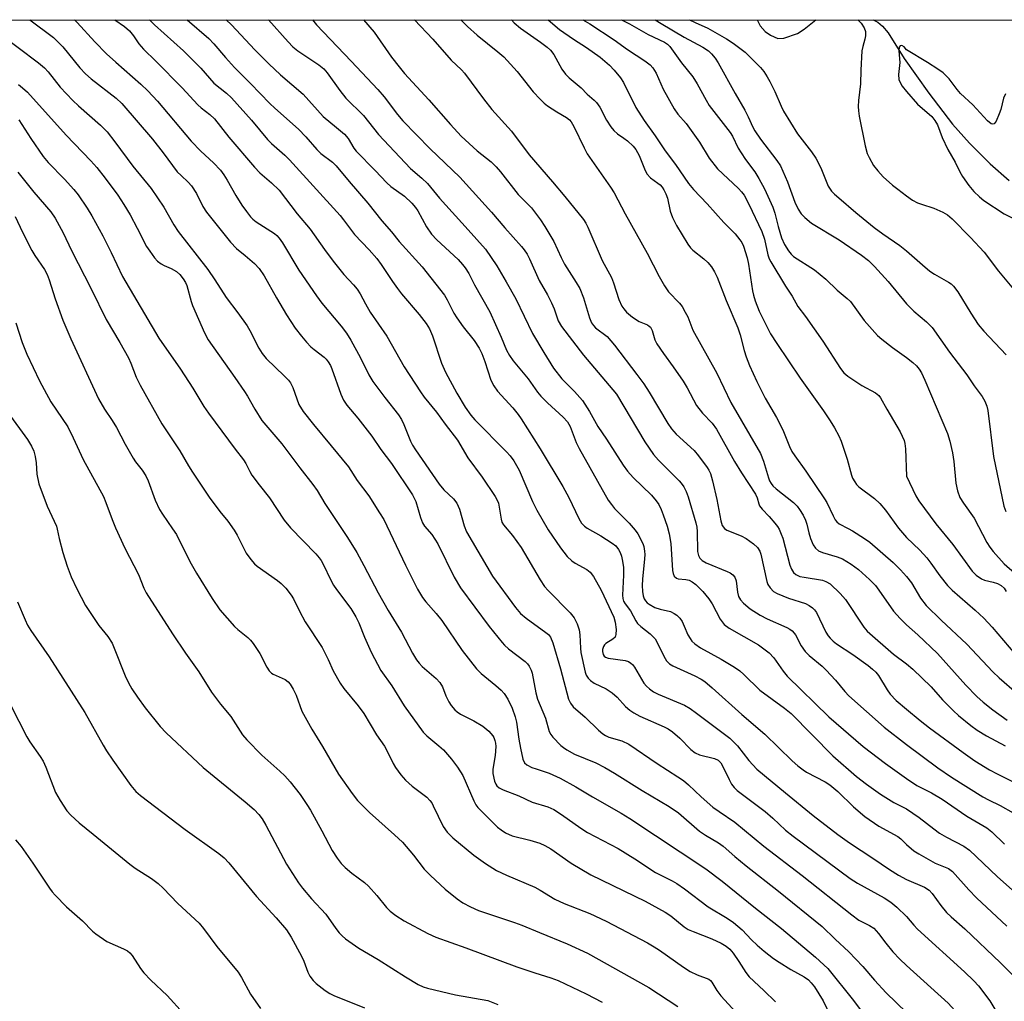
# Model space of a CAD drawing. Units: inches. Extents: x 1255769 to 1261769, y 565451 to 569451.
# Drawn here: x 1256770 to 1257025, y 569197 to 569451 of the extents above; entities that cross this region are included whole.
import ezdxf

# ---------------------------------------------------------------- set-up
doc = ezdxf.new("R2010")
doc.units = ezdxf.units.IN
doc.header["$MEASUREMENT"] = 0
for name, color, linetype in [('HYDRO-Single Line Stream', 4, 'Continuous'), ('NTRL-Trees', 3, 'Continuous'), ('Undefined', 1, 'Continuous')]:
    doc.layers.add(name, color=color, linetype=linetype)

msp = doc.modelspace()

# ---------------------------------------------------------------- linework, layer by layer
at = {"layer": 'HYDRO-Single Line Stream'}
for points in [[(1256961.24, 569451.06, 0), (1256962.1, 569449.5, 0), (1256963.31, 569448.02, 0), (1256964.76, 569447.07, 0), (1256966.63, 569446.25, 0), (1256968.17, 569446.32, 0), (1256971.71, 569447.51, 0), (1256973.44, 569448.63, 0), (1256976.45, 569451.06, 0)], [(1256991.34, 569451.06, 0), (1256992.58, 569450.48, 0), (1256993.77, 569449.45, 0), (1256995.2, 569447.7, 0), (1256999.4, 569441.05, 0), (1257005.74, 569432.04, 0), (1257011.87, 569424.03, 0), (1257016.26, 569419.1, 0), (1257021.67, 569413.72, 0), (1257026.6, 569409.44, 0)]]:
    msp.add_polyline3d(points, dxfattribs=at)
at = {"layer": 'NTRL-Trees'}
msp.add_polyline3d([(1256722.1, 569451.09, 0), (1257716.86, 569450.98, 0)], dxfattribs=at)
at = {"layer": 'Undefined'}
for points, elevation in [([(1256772.87, 569451.08), (1256778.97, 569446.44), (1256781.38, 569444.05), (1256785.78, 569438.66), (1256787.28, 569437.03), (1256788.71, 569435.8), (1256795.2, 569430.74), (1256796.72, 569429.38), (1256804.59, 569420.18), (1256807.41, 569416.6), (1256811.06, 569411.73), (1256812.02, 569410.71), (1256813.89, 569409.03), (1256814.76, 569408.05), (1256816.01, 569406.09), (1256817.68, 569402.72), (1256818.6, 569401.2), (1256824.84, 569393.43), (1256826.37, 569391.83), (1256828.65, 569390.04), (1256831.09, 569387.94), (1256832.25, 569386.68), (1256833.53, 569384.78), (1256836.73, 569379.09), (1256839.36, 569374.67), (1256841.62, 569371.19), (1256843.21, 569369.11), (1256844.5, 569367.56), (1256845.67, 569366.34), (1256846.47, 569365.64), (1256849.07, 569363.71), (1256849.66, 569363.14), (1256850.17, 569362.46), (1256850.76, 569361.49), (1256851.12, 569360.7), (1256853.45, 569354.09), (1256854.13, 569352.56), (1256854.99, 569351.29), (1256857.85, 569347.87), (1256861.42, 569343.23), (1256863.81, 569339.8), (1256866.55, 569336.13), (1256871.98, 569328.01), (1256872.84, 569326.29), (1256874.05, 569322.15), (1256874.55, 569320.82), (1256875.12, 569319.96), (1256876.99, 569317.74), (1256878.56, 569315.32), (1256882.77, 569306.75), (1256884.38, 569303.93), (1256891.89, 569293.92), (1256895.21, 569289.75), (1256895.82, 569289.12), (1256896.9, 569288.19), (1256901.2, 569284.89), (1256901.77, 569284.3), (1256902.22, 569283.62), (1256902.7, 569282.65), (1256902.97, 569281.85), (1256903.94, 569276.75), (1256904.37, 569275.12), (1256906.4, 569270.17), (1256907.41, 569266.72), (1256907.81, 569265.97), (1256908.35, 569265.27), (1256910.4, 569263.11), (1256911.07, 569262.56), (1256912.01, 569261.96), (1256913.98, 569260.91), (1256919.47, 569258.59), (1256921.8, 569257.42), (1256924.32, 569255.97), (1256931.5, 569251.5), (1256938.52, 569247.35), (1256940.89, 569245.67), (1256946.34, 569240.97), (1256947.93, 569239.88), (1256951.23, 569237.87), (1256952.45, 569237.04), (1256955.47, 569234.35), (1256958.42, 569231.93), (1256966.83, 569225.39), (1256978.12, 569216.24), (1256981.52, 569212.96), (1256985.04, 569209.69), (1256988.67, 569205.85), (1256991.67, 569202.32), (1256994.66, 569199.09), (1257000, 569193.99)], 470), ([(1256784.41, 569451.08), (1256785.15, 569450.36), (1256789.68, 569445.32), (1256792.73, 569442.25), (1256795.12, 569440.05), (1256801.64, 569434.35), (1256803.42, 569432.67), (1256805.91, 569430), (1256814.62, 569419.65), (1256817.13, 569417), (1256820.39, 569413.99), (1256822.22, 569412.08), (1256823.07, 569410.94), (1256823.97, 569409.56), (1256826.26, 569405.54), (1256827.78, 569403.05), (1256828.94, 569401.4), (1256830.02, 569400.06), (1256830.6, 569399.47), (1256831.47, 569398.77), (1256836.21, 569395.76), (1256836.88, 569395.19), (1256837.47, 569394.55), (1256838.29, 569393.33), (1256842.52, 569386.22), (1256847.14, 569379.55), (1256848.53, 569377.69), (1256853.51, 569371.74), (1256854.86, 569369.94), (1256856.02, 569368.08), (1256858.55, 569363.48), (1256860.68, 569359.14), (1256861.69, 569357.36), (1256864.79, 569353.2), (1256868.32, 569348.72), (1256869.11, 569347.58), (1256869.76, 569346.28), (1256871.5, 569341.91), (1256872.01, 569340.92), (1256872.79, 569339.68), (1256878.88, 569330.76), (1256880.1, 569329.32), (1256882.63, 569327.01), (1256883.47, 569325.9), (1256883.84, 569325.12), (1256884.13, 569324.28), (1256885.34, 569319.99), (1256885.98, 569318.46), (1256892.71, 569306.95), (1256898.69, 569298.87), (1256899.97, 569297.33), (1256901.42, 569296.06), (1256906.56, 569292.42), (1256907.22, 569291.84), (1256907.71, 569291.2), (1256908.31, 569289.73), (1256910.36, 569282.96), (1256912.41, 569275.13), (1256912.89, 569274.08), (1256913.59, 569273.14), (1256916.74, 569270.42), (1256920.17, 569267.08), (1256921.3, 569266.11), (1256921.95, 569265.72), (1256922.88, 569265.3), (1256926.21, 569264.31), (1256927.99, 569263.48), (1256935.41, 569258.43), (1256940.77, 569255.02), (1256942.18, 569254.02), (1256943.49, 569252.93), (1256946.79, 569249.83), (1256949.83, 569247.17), (1256951.44, 569245.98), (1256955.46, 569243.29), (1256962.97, 569237.02), (1256972.92, 569229.42), (1256985.77, 569219.23), (1256987.65, 569217.91), (1256990.37, 569216.52), (1256991.47, 569215.79), (1256992.75, 569214.43), (1256994.65, 569211.88), (1256996.47, 569209.64), (1256998.28, 569207.75), (1257000, 569206.14)], 468), ([(1256794.83, 569451.08), (1256797.34, 569449.32), (1256798.68, 569448.24), (1256799.74, 569446.93), (1256801.12, 569444.82), (1256802.27, 569443.44), (1256805.5, 569440.36), (1256812.3, 569433.47), (1256816.38, 569429.03), (1256817.22, 569428.26), (1256819.45, 569426.5), (1256820.66, 569425.38), (1256824.41, 569420.65), (1256831.02, 569412.87), (1256832.41, 569411.43), (1256835.49, 569408.85), (1256837.41, 569406.97), (1256842.13, 569400.83), (1256845.47, 569396.8), (1256849.18, 569391.55), (1256851.46, 569388.56), (1256854.21, 569385.13), (1256856.74, 569382.42), (1256857.66, 569381.3), (1256858.44, 569380.1), (1256859.79, 569377.48), (1256861.05, 569375.31), (1256865.37, 569369.13), (1256869.84, 569361.2), (1256874.03, 569354.72), (1256875.04, 569353.29), (1256878.18, 569349.43), (1256880.42, 569346.34), (1256883.62, 569342.17), (1256886.35, 569337.58), (1256890, 569332.61), (1256893.43, 569327.63), (1256893.96, 569326.66), (1256894.26, 569325.88), (1256894.93, 569321.76), (1256895.17, 569320.95), (1256895.55, 569320.25), (1256897.88, 569317.54), (1256900.15, 569314.42), (1256905.09, 569306.03), (1256906.21, 569304.32), (1256907.14, 569303.24), (1256912.8, 569297.49), (1256913.87, 569296.15), (1256914.62, 569294.63), (1256915.19, 569293.04), (1256915.35, 569291.77), (1256915.47, 569288.31), (1256915.62, 569287.17), (1256916.72, 569282.09), (1256917, 569281.29), (1256917.46, 569280.53), (1256918.07, 569279.94), (1256919.01, 569279.28), (1256922.14, 569277.76), (1256923.74, 569276.78), (1256924.99, 569275.67), (1256927.21, 569273.24), (1256928.33, 569272.25), (1256929.29, 569271.55), (1256930.88, 569270.74), (1256937.15, 569267.94), (1256938.18, 569267.41), (1256939.36, 569266.67), (1256941.26, 569265.01), (1256944.06, 569262.12), (1256945.18, 569261.21), (1256946.38, 569260.66), (1256950.2, 569259.79), (1256951.14, 569259.3), (1256951.86, 569258.59), (1256952.32, 569257.88), (1256954, 569254.33), (1256954.67, 569253.11), (1256955.32, 569252.24), (1256956.11, 569251.5), (1256963.34, 569246.03), (1256965.36, 569244.3), (1256968.61, 569241.19), (1256970.59, 569239.6), (1256985.36, 569228.67), (1256987.26, 569227.48), (1256994.14, 569223.68), (1256995.87, 569222.58), (1256997.45, 569221.27), (1257000, 569218.85)], 466), ([(1256803.83, 569451.08), (1256805.15, 569449.75), (1256812.65, 569443.03), (1256817.13, 569438.52), (1256820.56, 569434.65), (1256823.81, 569432.02), (1256825.13, 569430.83), (1256830.26, 569425.09), (1256834.45, 569420.03), (1256835.43, 569419.05), (1256838.89, 569415.99), (1256840.12, 569414.79), (1256853.23, 569400.42), (1256854.15, 569399.29), (1256856.96, 569395.43), (1256860.76, 569391.47), (1256862.73, 569389.24), (1256863.86, 569387.71), (1256866.78, 569383.3), (1256868.11, 569381.46), (1256869.16, 569380.12), (1256873.74, 569374.72), (1256875.49, 569372.41), (1256876.36, 569370.99), (1256877.18, 569369.22), (1256879.52, 569362.12), (1256880.5, 569359.77), (1256883.47, 569354.36), (1256885.67, 569350.75), (1256887.14, 569348.66), (1256888.14, 569347.42), (1256896.37, 569339.2), (1256897.3, 569338.15), (1256898.27, 569336.85), (1256899.59, 569334.44), (1256903.1, 569326.34), (1256904.19, 569324.07), (1256907.1, 569318.98), (1256910.34, 569314.27), (1256912.09, 569312.08), (1256913.23, 569310.93), (1256914.1, 569310.34), (1256917.12, 569308.72), (1256917.99, 569308.01), (1256918.85, 569306.86), (1256920.9, 569303.31), (1256924.18, 569296.36), (1256924.53, 569295.09), (1256924.73, 569293.12), (1256924.68, 569291.82), (1256924.46, 569291.15), (1256923.92, 569290.64), (1256922.09, 569289.49), (1256921.73, 569289.15), (1256921.44, 569288.73), (1256921.21, 569287.95), (1256921.19, 569287.42), (1256921.39, 569286.68), (1256921.66, 569286.28), (1256922.03, 569286), (1256922.7, 569285.73), (1256927.12, 569285.09), (1256927.91, 569284.84), (1256928.58, 569284.45), (1256928.96, 569284.09), (1256929.46, 569283.42), (1256931.93, 569279.3), (1256932.59, 569278.49), (1256933.36, 569277.77), (1256934.45, 569277.05), (1256935.66, 569276.43), (1256942.46, 569273.54), (1256943.88, 569272.69), (1256945.58, 569271.47), (1256954.17, 569265), (1256956.22, 569263.01), (1256959.15, 569259.23), (1256961.21, 569257.02), (1256968.58, 569250.82), (1256975.82, 569244.98), (1256982.17, 569240.08), (1256985.17, 569237.91), (1256991.24, 569233.93), (1256995.54, 569231), (1256997.89, 569229.55), (1257000, 569228.44)], 464), ([(1256813.59, 569451.08), (1256819.23, 569446.19), (1256820.56, 569444.81), (1256823.56, 569441.28), (1256825.89, 569438.69), (1256830.03, 569434.55), (1256834.99, 569429.39), (1256836.31, 569428.15), (1256842.44, 569422.78), (1256844.39, 569420.77), (1256847.21, 569417.49), (1256848.22, 569416.45), (1256851.22, 569414.15), (1256852.2, 569413.27), (1256855.55, 569409.22), (1256860.45, 569403.54), (1256864.06, 569398.98), (1256866.53, 569396.18), (1256868.49, 569393.66), (1256874.46, 569387.08), (1256880.24, 569379.75), (1256880.98, 569378.52), (1256882.73, 569375.11), (1256883.48, 569373.87), (1256885.12, 569371.53), (1256887.96, 569368.01), (1256889.26, 569366.05), (1256889.91, 569364.65), (1256890.74, 569362.57), (1256892.32, 569357.72), (1256893.04, 569356.24), (1256894.01, 569354.91), (1256897.97, 569350.59), (1256899.35, 569348.84), (1256900.13, 569347.68), (1256905.04, 569339.98), (1256910.91, 569330.23), (1256912.49, 569327.31), (1256915.06, 569321.92), (1256915.79, 569320.72), (1256916.57, 569319.88), (1256917.26, 569319.37), (1256920.8, 569317.43), (1256923.73, 569315.5), (1256924.64, 569314.79), (1256925.38, 569313.9), (1256925.8, 569313.14), (1256926.16, 569312.14), (1256926.43, 569310.85), (1256926.64, 569309.24), (1256926.68, 569307.26), (1256926.42, 569302.07), (1256926.47, 569301.22), (1256926.67, 569300.47), (1256927.07, 569299.81), (1256928.49, 569298.01), (1256929.86, 569295.39), (1256930.32, 569294.69), (1256931.12, 569293.92), (1256933.59, 569292.01), (1256934.85, 569290.73), (1256935.5, 569289.61), (1256937.06, 569286.24), (1256937.83, 569285.08), (1256938.6, 569284.3), (1256939.41, 569283.77), (1256945.16, 569281.17), (1256946.81, 569280.26), (1256947.7, 569279.66), (1256949.61, 569278.06), (1256957.28, 569271.12), (1256963.24, 569266.06), (1256970.35, 569259.18), (1256971.85, 569257.85), (1256973.17, 569256.83), (1256974.09, 569256.23), (1256978.88, 569253.68), (1256980.09, 569252.94), (1256982.19, 569251.19), (1256986.2, 569247.19), (1256989.17, 569244.75), (1256992.81, 569242.24), (1256997.71, 569239.57), (1256998.48, 569238.97), (1257000, 569237.48)], 462), ([(1256823.72, 569451.08), (1256825.08, 569449.73), (1256831.16, 569443.27), (1256834.73, 569439.66), (1256837.81, 569436.77), (1256843.62, 569431.78), (1256848.82, 569426), (1256852.34, 569423.2), (1256854.38, 569421.44), (1256855.3, 569420.32), (1256856.76, 569417.84), (1256857.36, 569417.05), (1256862.33, 569412.07), (1256865.3, 569408.84), (1256866.38, 569407.92), (1256869.89, 569405.41), (1256871.78, 569403.58), (1256872.75, 569402.48), (1256873.36, 569401.62), (1256875.59, 569397.43), (1256876.92, 569395.58), (1256878.32, 569394.09), (1256883.78, 569388.96), (1256884.96, 569387.72), (1256885.66, 569386.84), (1256886.54, 569385.4), (1256888.03, 569382.44), (1256892, 569375.4), (1256895, 569368.9), (1256896.38, 569365.51), (1256897.11, 569364.11), (1256898.1, 569362.76), (1256901.94, 569358.05), (1256904.4, 569354.6), (1256905.24, 569353.56), (1256906.98, 569351.82), (1256911.06, 569348.16), (1256912.15, 569346.95), (1256912.85, 569345.69), (1256914.42, 569341.59), (1256915.14, 569340), (1256922.72, 569326.68), (1256923.5, 569325.54), (1256924.36, 569324.47), (1256928.14, 569320.66), (1256929.7, 569318.89), (1256930.36, 569317.95), (1256931.63, 569315.43), (1256931.9, 569314.62), (1256932.09, 569313.46), (1256932.15, 569312.58), (1256932.11, 569311.42), (1256931.56, 569306.16), (1256931.47, 569304.52), (1256931.57, 569303.03), (1256931.75, 569301.86), (1256931.99, 569301.11), (1256932.32, 569300.56), (1256932.81, 569300.07), (1256933.28, 569299.73), (1256934.81, 569298.88), (1256936.19, 569298.39), (1256938.85, 569297.79), (1256939.81, 569297.34), (1256940.46, 569296.9), (1256941.21, 569296.11), (1256941.81, 569295.21), (1256942.4, 569294.06), (1256943.36, 569291.8), (1256943.9, 569290.8), (1256944.39, 569290.14), (1256945.12, 569289.42), (1256946.59, 569288.4), (1256951.93, 569285.51), (1256955.39, 569283.44), (1256956.81, 569282.49), (1256957.86, 569281.54), (1256961.97, 569277.44), (1256968.38, 569272.82), (1256970.07, 569271.44), (1256980.92, 569260.43), (1256987.04, 569255.12), (1256989.59, 569253.09), (1256993.23, 569250.53), (1256996.7, 569248.36), (1257000, 569246.69)], 460), ([(1256834.69, 569451.08), (1256839.75, 569445.37), (1256840.96, 569444.1), (1256842.3, 569443.06), (1256847.72, 569439.44), (1256848.98, 569438.39), (1256849.85, 569437.36), (1256853.13, 569432.75), (1256854.68, 569430.74), (1256859.27, 569426.32), (1256863.17, 569421.32), (1256870.07, 569414.03), (1256871.51, 569412.59), (1256874.38, 569410.08), (1256875.83, 569408.65), (1256878.99, 569404.86), (1256886.45, 569396.66), (1256890.88, 569391.66), (1256893.82, 569387.38), (1256896.29, 569383.23), (1256898.73, 569378.76), (1256903.11, 569369.81), (1256905.97, 569364.86), (1256908.53, 569360.87), (1256910.71, 569358.07), (1256913.97, 569354.82), (1256915.99, 569352.48), (1256917.81, 569349.58), (1256920.02, 569345.74), (1256922.26, 569342.44), (1256926.58, 569335.76), (1256927.68, 569334.2), (1256929.19, 569332.52), (1256933.87, 569327.99), (1256935.14, 569326.49), (1256935.77, 569325.53), (1256936.44, 569324.2), (1256936.96, 569322.86), (1256937.98, 569319.9), (1256938.48, 569317.97), (1256938.88, 569315.39), (1256939.33, 569308.43), (1256939.49, 569307.62), (1256939.82, 569306.94), (1256940.38, 569306.47), (1256940.85, 569306.28), (1256942.84, 569306.11), (1256943.68, 569305.91), (1256944.42, 569305.51), (1256945.35, 569304.78), (1256947.19, 569302.97), (1256948.79, 569301.12), (1256949.62, 569299.77), (1256951.7, 569295.86), (1256952.17, 569295.12), (1256952.72, 569294.49), (1256954.04, 569293.53), (1256961.59, 569289.2), (1256964.37, 569287.08), (1256965.58, 569285.85), (1256968.04, 569282.33), (1256969.05, 569281.09), (1256979.88, 569270.51), (1256988.77, 569262.86), (1256994.56, 569258.49), (1257000, 569254.57)], 458), ([(1256846.07, 569451.08), (1256847.13, 569449.72), (1256856.13, 569440.35), (1256863, 569432.98), (1256864.61, 569431.09), (1256868.1, 569426.54), (1256869.47, 569424.92), (1256876.55, 569417.67), (1256884.22, 569410.33), (1256892.49, 569401.21), (1256895.91, 569397.18), (1256900.23, 569392.38), (1256900.94, 569391.48), (1256901.69, 569390.34), (1256902.33, 569389.12), (1256904.81, 569383.57), (1256906.95, 569379.85), (1256907.99, 569377.79), (1256908.69, 569376.2), (1256909.76, 569373.11), (1256910.61, 569371.6), (1256916.25, 569364.24), (1256924.8, 569354.14), (1256932.18, 569341.77), (1256934.42, 569338.48), (1256935.75, 569336.97), (1256941.06, 569331.7), (1256941.62, 569331.05), (1256942.25, 569330.11), (1256942.91, 569328.86), (1256943.42, 569327.54), (1256945.42, 569320.78), (1256945.63, 569319.65), (1256945.73, 569318.54), (1256945.79, 569313.37), (1256946.05, 569312.31), (1256946.45, 569311.63), (1256947.06, 569311.07), (1256948.08, 569310.46), (1256953.48, 569308.19), (1256954.28, 569307.81), (1256955, 569307.35), (1256955.5, 569306.74), (1256955.87, 569305.73), (1256956.21, 569302.79), (1256956.46, 569301.72), (1256956.95, 569300.85), (1256957.71, 569300.02), (1256959.43, 569298.51), (1256962.07, 569296.86), (1256963.85, 569295.94), (1256968.95, 569293.69), (1256969.71, 569293.27), (1256970.33, 569292.8), (1256970.86, 569292.24), (1256971.19, 569291.77), (1256972.69, 569288.91), (1256973.7, 569287.47), (1256974.77, 569286.44), (1256978.09, 569283.62), (1256979.15, 569282.62), (1256981.56, 569280), (1256984, 569277.08), (1256985.01, 569275.99), (1256994.15, 569267.86), (1257000, 569263.4)], 456), ([(1256859.26, 569451.07), (1256862.03, 569447.83), (1256866.52, 569441.4), (1256868.5, 569438.87), (1256869.94, 569437.17), (1256876.19, 569430.3), (1256881.86, 569423.91), (1256884.63, 569420.95), (1256888.7, 569417.11), (1256892.36, 569414.24), (1256893.64, 569413.02), (1256894.79, 569411.68), (1256899.38, 569405.83), (1256902.8, 569402.34), (1256905.14, 569399.27), (1256906.29, 569397.57), (1256908.61, 569393.62), (1256910.5, 569389.51), (1256911.38, 569387.8), (1256914.43, 569382.99), (1256915.3, 569381.5), (1256916.29, 569379.06), (1256917.8, 569373.88), (1256918.37, 569372.55), (1256918.84, 569371.9), (1256919.42, 569371.31), (1256922.41, 569369.04), (1256924.36, 569366.77), (1256930.13, 569359.24), (1256931.93, 569356.75), (1256933.3, 569354.63), (1256938.16, 569346.55), (1256939.11, 569345.15), (1256940.33, 569343.78), (1256944.96, 569339.5), (1256946.06, 569338.16), (1256948.3, 569335.13), (1256948.73, 569334.43), (1256949.15, 569333.52), (1256949.74, 569331.62), (1256950.79, 569326.86), (1256951.83, 569321.33), (1256952.25, 569320.08), (1256952.81, 569319.32), (1256953.46, 569318.88), (1256957.13, 569317.38), (1256958.44, 569316.72), (1256960.35, 569315.37), (1256961.37, 569314.39), (1256961.94, 569313.45), (1256962.21, 569312.65), (1256963.78, 569305.62), (1256964.07, 569304.83), (1256964.64, 569303.95), (1256965.55, 569303.02), (1256966.5, 569302.47), (1256969.36, 569301.31), (1256973.82, 569299.86), (1256974.76, 569299.39), (1256975.6, 569298.77), (1256976.14, 569298.21), (1256976.62, 569297.52), (1256979.09, 569292.5), (1256979.66, 569291.56), (1256980.15, 569290.92), (1256980.94, 569290.16), (1256981.83, 569289.46), (1256986.03, 569286.67), (1256990.05, 569283.81), (1256991.18, 569282.91), (1256991.99, 569282.1), (1256992.71, 569281.22), (1256994.95, 569277.49), (1256995.76, 569276.4), (1256997.28, 569274.8), (1257000, 569272.5)], 454), ([(1256872.54, 569451.07), (1256877.23, 569446.07), (1256882, 569440.57), (1256884.7, 569438.08), (1256885.49, 569437.24), (1256890.34, 569430.6), (1256892.51, 569427.83), (1256897.6, 569422.18), (1256902.2, 569416.08), (1256908.29, 569409.1), (1256911.48, 569405.32), (1256916.31, 569399.3), (1256916.87, 569398.38), (1256917.37, 569397.33), (1256921.13, 569388.71), (1256923.58, 569384.32), (1256924.1, 569382.93), (1256925.47, 569378.66), (1256926.24, 569376.89), (1256926.71, 569376.2), (1256927.45, 569375.35), (1256928.97, 569374.01), (1256930.73, 569372.89), (1256932.88, 569372.02), (1256933.34, 569371.73), (1256933.63, 569371.44), (1256934.06, 569370.58), (1256934.79, 569368.14), (1256935.32, 569367.1), (1256936.99, 569364.66), (1256939.53, 569361.21), (1256942.11, 569357.44), (1256943.14, 569355.76), (1256945.6, 569351.2), (1256947.14, 569349.17), (1256949.61, 569346.6), (1256950.77, 569345), (1256955.4, 569336.64), (1256957.25, 569333.69), (1256960.89, 569328.19), (1256961.3, 569327.23), (1256961.68, 569325.71), (1256961.9, 569325.22), (1256962.57, 569324.33), (1256964.36, 569322.43), (1256965.83, 569320.73), (1256966.51, 569319.85), (1256966.95, 569319.14), (1256967.54, 569317.88), (1256967.92, 569316.79), (1256969.75, 569309.84), (1256970.16, 569308.82), (1256970.7, 569307.93), (1256971.29, 569307.39), (1256972.3, 569306.92), (1256973.47, 569306.67), (1256978.21, 569305.94), (1256979.09, 569305.63), (1256980.16, 569304.95), (1256982.76, 569302.49), (1256984.17, 569300.95), (1256988.92, 569293.79), (1256989.81, 569292.69), (1256996.61, 569286.8), (1257000, 569284.27)], 452), ([(1256884.55, 569451.07), (1256885.02, 569450.55), (1256886.27, 569449.3), (1256888.73, 569447.11), (1256894.12, 569442.8), (1256895.63, 569441.46), (1256899.14, 569437.67), (1256903.26, 569432.38), (1256905.05, 569430.47), (1256906.11, 569429.49), (1256907, 569428.8), (1256909.38, 569427.26), (1256911.88, 569425.8), (1256912.66, 569425.18), (1256913.12, 569424.61), (1256913.8, 569423.47), (1256916.42, 569417.92), (1256917.24, 569416.37), (1256923.27, 569407.71), (1256924.2, 569406.23), (1256927.1, 569400.77), (1256932.77, 569390.61), (1256935.86, 569384.62), (1256937.23, 569382.19), (1256938.34, 569380.59), (1256941.17, 569377.7), (1256941.81, 569376.8), (1256942.67, 569375.36), (1256943.28, 569374.1), (1256944.64, 569370.66), (1256950.84, 569359.52), (1256954.45, 569351.95), (1256962.14, 569338.78), (1256962.94, 569336.79), (1256964.2, 569332.4), (1256964.51, 569331.63), (1256964.9, 569330.94), (1256965.34, 569330.39), (1256966.19, 569329.59), (1256970.67, 569326.07), (1256971.63, 569325.09), (1256972.28, 569324.24), (1256973.2, 569322.76), (1256973.83, 569321.5), (1256974.16, 569320.48), (1256974.67, 569318.15), (1256975.12, 569316.73), (1256975.76, 569315.09), (1256976.38, 569314.18), (1256977.21, 569313.56), (1256978.19, 569313.09), (1256982.02, 569311.98), (1256983.35, 569311.47), (1256985.61, 569310.07), (1256987.53, 569308.69), (1256990.34, 569306.13), (1256991.9, 569304.53), (1256992.82, 569303.36), (1256996.64, 569297.94), (1256998.3, 569295.97), (1257000, 569294.33)], 450), ([(1256897.63, 569451.07), (1256898.31, 569450.28), (1256899.95, 569448.86), (1256905.17, 569445.27), (1256906.84, 569444.01), (1256907.77, 569443.19), (1256908.63, 569442.1), (1256910.68, 569438.31), (1256911.61, 569437), (1256912.55, 569436.06), (1256915.67, 569433.47), (1256917.27, 569431.83), (1256919.08, 569430.28), (1256919.66, 569429.64), (1256920.49, 569428.43), (1256922.25, 569425.09), (1256923.4, 569423.36), (1256924.11, 569422.43), (1256925.11, 569421.53), (1256926.78, 569420.42), (1256927.68, 569419.72), (1256929.13, 569418.34), (1256929.87, 569417.47), (1256930.74, 569415.93), (1256932.07, 569412.43), (1256932.73, 569411.19), (1256933.61, 569410.15), (1256935.57, 569408.79), (1256936.16, 569408.28), (1256936.69, 569407.7), (1256937.13, 569407), (1256937.62, 569405.96), (1256938.01, 569404.88), (1256938.77, 569401.48), (1256939.34, 569399.87), (1256940.37, 569397.8), (1256943.31, 569392.92), (1256943.98, 569392.01), (1256944.57, 569391.38), (1256947.5, 569389.13), (1256948.54, 569388.19), (1256949.46, 569387.07), (1256950.26, 569385.82), (1256950.94, 569384.37), (1256953.29, 569378.35), (1256956.3, 569371.29), (1256956.91, 569369.47), (1256957.92, 569365.4), (1256958.41, 569363.81), (1256959.33, 569361.49), (1256961.22, 569357.39), (1256963.39, 569353.05), (1256966.31, 569348.03), (1256967.54, 569345.72), (1256968.14, 569344.4), (1256969.65, 569340.59), (1256970.26, 569339.3), (1256971.03, 569338.12), (1256973.91, 569334.13), (1256978.73, 569327.03), (1256979.3, 569326.02), (1256980.93, 569322.59), (1256981.48, 569321.57), (1256981.92, 569321), (1256982.49, 569320.51), (1256984.83, 569319.35), (1256986, 569318.68), (1256989.09, 569316.75), (1256990.45, 569315.78), (1256996.53, 569310.47), (1256998.42, 569308.61), (1257000, 569306.87)], 448), ([(1256907.15, 569451.07), (1256910.11, 569448.59), (1256913.71, 569446.08), (1256917.03, 569443.9), (1256920.58, 569441.38), (1256923, 569439.31), (1256924.23, 569438.06), (1256925.87, 569436.01), (1256926.69, 569434.81), (1256929.86, 569428.36), (1256932.01, 569424.95), (1256934.82, 569421.04), (1256937.46, 569417.11), (1256940.13, 569413.59), (1256943.5, 569408.67), (1256944.76, 569407.1), (1256948.34, 569403.41), (1256952.63, 569398.59), (1256955.56, 569395.67), (1256956.83, 569394.08), (1256957.3, 569393.35), (1256957.72, 569392.47), (1256958.67, 569389.42), (1256959.01, 569387.8), (1256960.1, 569380.83), (1256960.33, 569379.71), (1256960.75, 569378.31), (1256961.76, 569375.59), (1256964.77, 569369.75), (1256966.34, 569367.27), (1256972.46, 569358.21), (1256978.44, 569349.82), (1256980.21, 569347.17), (1256981.28, 569345.4), (1256982.43, 569343.31), (1256983.03, 569341.97), (1256984.59, 569337.23), (1256985.69, 569333.13), (1256986, 569332.35), (1256986.56, 569331.39), (1256987.05, 569330.72), (1256987.63, 569330.13), (1256991.66, 569327.11), (1256993.1, 569325.81), (1256994.53, 569324.07), (1256997.87, 569319.37), (1257000, 569317.01)], 446), ([(1256916.13, 569451.07), (1256917.91, 569449.99), (1256924.19, 569445.87), (1256927.71, 569443.41), (1256932.18, 569440.45), (1256933.54, 569439.43), (1256934.26, 569438.64), (1256935.12, 569437.27), (1256936.94, 569433.06), (1256939.75, 569428), (1256940.72, 569426.65), (1256942.87, 569424.19), (1256945.07, 569421.22), (1256946.32, 569419.34), (1256948.82, 569415.24), (1256950.99, 569412.48), (1256956.47, 569407.36), (1256957.22, 569406.52), (1256957.87, 569405.62), (1256959.11, 569403.35), (1256962.51, 569396.27), (1256963.16, 569394.22), (1256964.03, 569390.15), (1256964.39, 569389.14), (1256964.79, 569388.35), (1256968.65, 569382.09), (1256970.35, 569379.5), (1256971.82, 569376.79), (1256973.81, 569374.25), (1256978.33, 569367.87), (1256982.89, 569360.72), (1256983.73, 569359.66), (1256984.73, 569358.76), (1256988.36, 569356.39), (1256991.93, 569354.48), (1256992.78, 569353.77), (1256993.27, 569353.13), (1256994.9, 569350.19), (1256998.36, 569344.37), (1256999.36, 569342.11), (1256999.57, 569341.32), (1256999.72, 569339.92), (1257000, 569332.86)], 444), ([(1256926.16, 569451.07), (1256928.17, 569450.06), (1256933.02, 569447.25), (1256937.3, 569445.27), (1256938.08, 569444.74), (1256938.67, 569444.13), (1256941.71, 569439.96), (1256944.6, 569436.31), (1256945.73, 569434.47), (1256948.03, 569430.22), (1256948.86, 569428.87), (1256954.32, 569421.91), (1256954.89, 569420.94), (1256956.4, 569417.8), (1256957.1, 569416.57), (1256958.24, 569414.84), (1256960.65, 569411.65), (1256961.71, 569410), (1256963.18, 569407.25), (1256965.3, 569402.5), (1256965.84, 569400.94), (1256966.69, 569397.51), (1256967.58, 569394.57), (1256968.35, 569392.87), (1256969.36, 569391.21), (1256970.08, 569390.36), (1256970.71, 569389.78), (1256976.15, 569386.3), (1256979.04, 569383.9), (1256982, 569381.02), (1256984.63, 569378.85), (1256985.43, 569378.09), (1256989.01, 569373.17), (1256992.49, 569369.28), (1256993.58, 569368.33), (1256996.34, 569366.19), (1257000, 569363.62)], 442), ([(1256934.88, 569451.07), (1256936.39, 569450.09), (1256942.37, 569446.57), (1256947.22, 569444), (1256948.64, 569443.03), (1256949.48, 569442.25), (1256950.4, 569441.13), (1256951.19, 569439.91), (1256955.57, 569432.01), (1256958.08, 569427.69), (1256958.99, 569425.95), (1256960.14, 569423.25), (1256960.69, 569422.27), (1256962.13, 569420.14), (1256966.4, 569414.63), (1256967.29, 569413.25), (1256969.15, 569409.1), (1256971.01, 569403.83), (1256971.89, 569402.04), (1256972.65, 569400.84), (1256973.63, 569399.83), (1256975.39, 569398.37), (1256982.54, 569394.09), (1256988.31, 569390.07), (1256990.09, 569388.7), (1256991.69, 569387.18), (1256995.21, 569383.3), (1257000, 569377.48)], 440), ([(1256943.77, 569451.07), (1256945.18, 569450.33), (1256948.52, 569448.87), (1256953.35, 569446.16), (1256955.08, 569445.05), (1256958.16, 569442.71), (1256962.12, 569438.67), (1256962.98, 569437.63), (1256963.91, 569436.29), (1256964.6, 569435.05), (1256965.86, 569432.47), (1256967.47, 569428.69), (1256968.12, 569427.4), (1256971.7, 569421.54), (1256975.38, 569416.83), (1256976.46, 569415.2), (1256977.79, 569412.74), (1256979.71, 569407.98), (1256980.58, 569406.66), (1256981.33, 569405.88), (1256982.42, 569404.92), (1256986.87, 569401.16), (1256991.61, 569397.3), (1256993.87, 569395.61), (1256998.24, 569392.63), (1257000, 569391.26)], 438), ([(1256987.39, 569451.06), (1256988.22, 569450.16), (1256989.03, 569448.99), (1256989.34, 569448.02), (1256989.36, 569446.87), (1256989.2, 569446.05), (1256988.63, 569444.19), (1256988.43, 569443.05), (1256988.12, 569438.05), (1256988.06, 569434.52), (1256987.5, 569430.12), (1256987.44, 569428.64), (1256987.52, 569427.49), (1256987.74, 569426.11), (1256989.22, 569418.43), (1256989.8, 569416.47), (1256990.26, 569415.39), (1256991.46, 569413.33), (1256992.54, 569411.91), (1256993.95, 569410.39), (1256996.33, 569408.27), (1256997.68, 569407.16), (1257000, 569405.44)], 436), ([(1256764.44, 569447.87), (1256775.07, 569439.95), (1256776.67, 569438.63), (1256777.63, 569437.56), (1256780.74, 569433.61), (1256783.98, 569430.17), (1256785.46, 569428.74), (1256791.16, 569423.77), (1256792.85, 569422.03), (1256794.85, 569419.5), (1256799.51, 569413.16), (1256804.28, 569407.41), (1256807.53, 569402.5), (1256810.16, 569397.98), (1256811.29, 569396.26), (1256818.94, 569386.38), (1256820.78, 569383.76), (1256823.68, 569379.15), (1256826.73, 569375.16), (1256829.12, 569371.84), (1256829.87, 569370.57), (1256832.15, 569366.05), (1256833.01, 569364.6), (1256834.09, 569363.31), (1256838.86, 569358.76), (1256839.83, 569357.74), (1256840.34, 569357.07), (1256840.99, 569355.8), (1256842.52, 569351.45), (1256843.62, 569349.59), (1256846.3, 569346.21), (1256850.91, 569340.74), (1256855.37, 569335.27), (1256857.69, 569331.78), (1256860.66, 569327.77), (1256863.48, 569323.37), (1256864.52, 569321.63), (1256870.14, 569309.83), (1256873.28, 569303.64), (1256874.6, 569301.46), (1256875.46, 569300.33), (1256878.15, 569297.27), (1256879.59, 569295.49), (1256884.87, 569287.7), (1256888.57, 569282.99), (1256889.8, 569281.74), (1256893.59, 569278.66), (1256894.99, 569277.42), (1256895.72, 569276.58), (1256896.67, 569275.14), (1256897.8, 569272.76), (1256898.62, 569270.57), (1256898.91, 569269.18), (1256899.53, 569264.72), (1256899.94, 569262.41), (1256900.58, 569259.59), (1256901.03, 569258.62), (1256901.65, 569258.1), (1256902.94, 569257.45), (1256904.02, 569257.04), (1256907.38, 569255.98), (1256910.22, 569254.69), (1256914.32, 569252.41), (1256918.61, 569249.81), (1256926.01, 569245.58), (1256928.26, 569244.2), (1256947.98, 569231.17), (1256952.17, 569228.02), (1256960.83, 569220.95), (1256967.57, 569215.74), (1256976.42, 569208.27), (1256978.58, 569206.35), (1256979.57, 569205.34), (1256986.21, 569197.06), (1256991.74, 569189.66)], 472), ([(1257000, 569443.29), (1256999.33, 569444.03), (1256998.72, 569444.42), (1256998.31, 569444.35), (1256998.08, 569444.01), (1256997.99, 569443.04), (1256998.24, 569440.04), (1256997.9, 569436.86), (1256998.01, 569435.6), (1256998.29, 569434.79), (1256998.85, 569433.89), (1257000, 569432.52)], 434), ([(1256769.88, 569434.33), (1256770.98, 569433.47), (1256772.21, 569432.35), (1256782.25, 569421.16), (1256788.67, 569414.57), (1256790.17, 569412.81), (1256792.4, 569410.01), (1256795.61, 569405.62), (1256797.16, 569403.21), (1256798.8, 569400.53), (1256800.69, 569397.14), (1256803.11, 569392.34), (1256803.9, 569391.11), (1256805.15, 569389.44), (1256805.96, 569388.59), (1256806.88, 569387.87), (1256807.63, 569387.47), (1256809.49, 569386.68), (1256810.88, 569385.85), (1256811.71, 569385.14), (1256812.61, 569384), (1256813.21, 569383.01), (1256813.52, 569382.24), (1256814.64, 569378.14), (1256815.01, 569377.05), (1256818.13, 569369.95), (1256819.06, 569368.17), (1256825.97, 569358.46), (1256828.46, 569354.83), (1256829.23, 569353.6), (1256831.12, 569350.19), (1256832.97, 569347.31), (1256838.1, 569341.28), (1256842.78, 569334.99), (1256846.17, 569330.69), (1256847.27, 569329.12), (1256849.24, 569325.79), (1256855.17, 569316.98), (1256857.57, 569313.11), (1256859.41, 569309.76), (1256863.06, 569302.65), (1256865.67, 569298.11), (1256869.13, 569292.45), (1256871.97, 569287), (1256873.03, 569285.3), (1256873.71, 569284.43), (1256874.5, 569283.6), (1256878.14, 569280.48), (1256879.07, 569279.47), (1256879.76, 569278.29), (1256880.64, 569275.94), (1256881.39, 569274.39), (1256882.01, 569273.44), (1256882.94, 569272.37), (1256883.55, 569271.81), (1256884.43, 569271.22), (1256887.91, 569269.5), (1256890.2, 569268.15), (1256891.74, 569266.87), (1256892.79, 569265.62), (1256893.06, 569265.16), (1256893.33, 569264.44), (1256893.51, 569263.68), (1256893.58, 569262.87), (1256893.4, 569260.5), (1256892.82, 569257.02), (1256892.79, 569255.89), (1256893.24, 569253.92), (1256893.55, 569253.13), (1256893.84, 569252.68), (1256894.46, 569252.18), (1256895.45, 569251.65), (1256899.52, 569250.05), (1256903, 569248.46), (1256907.02, 569247.19), (1256908.59, 569246.51), (1256910.55, 569245.24), (1256915.57, 569241.67), (1256917.33, 569240.54), (1256925.3, 569236.4), (1256929.6, 569233.72), (1256934.91, 569230.23), (1256939.26, 569228.07), (1256940.45, 569227.4), (1256942.44, 569226), (1256948.6, 569221.31), (1256953.47, 569218.42), (1256955.13, 569217.24), (1256957.37, 569215.39), (1256959.82, 569212.76), (1256961.31, 569211.37), (1256963.07, 569209.87), (1256965.51, 569207.97), (1256966.94, 569207), (1256970.01, 569205.13), (1256973.44, 569203.23), (1256974.54, 569202.42), (1256975.31, 569201.65), (1256976.15, 569200.57), (1256978.34, 569197.01), (1256982.11, 569189.2)], 474), ([(1257000, 569432.52), (1257002.81, 569429.22), (1257006.5, 569425.99), (1257007.35, 569424.98), (1257007.96, 569423.84), (1257009.2, 569420.59), (1257010.65, 569417.46), (1257012.59, 569414.2), (1257013.82, 569411.68), (1257014.5, 569410.49), (1257016.08, 569408.11), (1257017.39, 569406.58), (1257018.84, 569405.17), (1257019.96, 569404.29), (1257025.29, 569400.85), (1257030.32, 569398.27)], 434), ([(1256770.04, 569425.14), (1256773.11, 569420.3), (1256776.28, 569415.68), (1256777.64, 569414.1), (1256781.82, 569409.82), (1256784.28, 569407.07), (1256785.35, 569405.7), (1256787.7, 569402.26), (1256788.93, 569400.25), (1256791.73, 569395.15), (1256793.94, 569390.78), (1256796.85, 569384.61), (1256806.26, 569368.57), (1256811.89, 569360.55), (1256815.04, 569355.69), (1256817.96, 569350.91), (1256819.12, 569349.16), (1256826.03, 569339.85), (1256828.22, 569337.08), (1256828.8, 569336.13), (1256829.81, 569334.12), (1256830.4, 569333.16), (1256832.23, 569330.65), (1256834.9, 569327.28), (1256838.77, 569321.5), (1256840.36, 569319.49), (1256846.92, 569312.75), (1256847.84, 569311.73), (1256848.35, 569311.03), (1256849.05, 569309.75), (1256850.64, 569306.29), (1256851.51, 569304.66), (1256852.29, 569303.52), (1256856, 569298.57), (1256857.3, 569296.45), (1256858.04, 569294.92), (1256859.55, 569291.16), (1256861.3, 569287.27), (1256863.76, 569282.55), (1256866.63, 569278.53), (1256869.81, 569273.41), (1256874.78, 569266.59), (1256875.74, 569265.6), (1256878.84, 569263.04), (1256879.98, 569261.97), (1256882.05, 569259.57), (1256883.65, 569257.53), (1256885.04, 569255.36), (1256887.88, 569248.78), (1256888.42, 569247.74), (1256888.94, 569247.03), (1256894.04, 569241.99), (1256894.95, 569241.25), (1256896.12, 569240.53), (1256897.82, 569239.73), (1256902.4, 569238.61), (1256904.94, 569237.79), (1256906.31, 569237.22), (1256907.84, 569236.31), (1256913.06, 569232.66), (1256918.23, 569229.62), (1256932.24, 569222.77), (1256937.41, 569219.93), (1256938.89, 569218.98), (1256942.4, 569216.16), (1256943.41, 569215.49), (1256944.67, 569214.91), (1256949.53, 569213.02), (1256951.97, 569211.89), (1256953.27, 569211.18), (1256954.16, 569210.4), (1256955.06, 569209.3), (1256956.51, 569207.2), (1256958.34, 569204.29), (1256959.18, 569203.21), (1256963.05, 569199.63), (1256966.05, 569196.7)], 476), ([(1257000, 569405.44), (1257001.55, 569404.39), (1257002.85, 569403.68), (1257003.85, 569403.29), (1257007.07, 569402.26), (1257009.37, 569401.26), (1257010.55, 569400.58), (1257011.79, 569399.54), (1257016.56, 569394.69), (1257020.05, 569390.84), (1257023.77, 569385.92), (1257030.27, 569378.18)], 436), ([(1257000, 569391.26), (1257004.08, 569387.58), (1257006.02, 569385.97), (1257007.19, 569385.21), (1257010.86, 569383.15), (1257011.54, 569382.65), (1257012.17, 569382.05), (1257013.24, 569380.65), (1257016.6, 569375.07), (1257018.55, 569372.14), (1257019.98, 569370.45), (1257025.82, 569364.3)], 438), ([(1257000, 569377.48), (1257001.88, 569375.57), (1257005.19, 569372.85), (1257006.58, 569371.38), (1257011.15, 569364.95), (1257015.57, 569359.11), (1257017.53, 569356.25), (1257019.54, 569353.53), (1257020.25, 569352.32), (1257020.76, 569351.04), (1257021.02, 569349.9), (1257022.54, 569337.92), (1257025.21, 569325.07), (1257025.71, 569323.75)], 440), ([(1257000, 569363.62), (1257001.63, 569362.33), (1257002.55, 569361.48), (1257003.27, 569360.59), (1257003.88, 569359.62), (1257004.74, 569357.77), (1257010.56, 569343.89), (1257011.17, 569341.97), (1257011.92, 569338.88), (1257012.22, 569336.64), (1257012.71, 569331.07), (1257013.2, 569329.05), (1257013.79, 569327.38), (1257014.71, 569325.89), (1257017.52, 569321.97), (1257020.78, 569315.71), (1257021.53, 569314.52), (1257022.43, 569313.4), (1257025.28, 569310.16), (1257027.91, 569307.82)], 442), ([(1257000, 569332.86), (1257002.39, 569327.79), (1257003.18, 569326.48), (1257007.6, 569320.55), (1257012, 569315.15), (1257017, 569308.23), (1257018.03, 569307.22), (1257019.43, 569306.27), (1257020.21, 569305.95), (1257022.43, 569305.4), (1257023.53, 569305.03), (1257024.51, 569304.52), (1257025.25, 569303.85), (1257025.83, 569302.98)], 444), ([(1257000, 569317.01), (1257003.43, 569313.69), (1257005.21, 569311.7), (1257006.31, 569310.33), (1257008.57, 569307.02), (1257010.56, 569304.59), (1257011.83, 569303.37), (1257017.78, 569298.2), (1257020.01, 569296.09), (1257022.17, 569293.72), (1257028.03, 569286.86)], 446), ([(1257000, 569306.87), (1257001.25, 569305.27), (1257003.6, 569301.24), (1257005.03, 569299.34), (1257008.92, 569295.57), (1257015.64, 569289.36), (1257022.34, 569282.23), (1257023.98, 569280.63), (1257028.56, 569276.66)], 448), ([(1257000, 569294.33), (1257002.93, 569291.75), (1257008, 569286.92), (1257015.35, 569278.7), (1257018.23, 569275.77), (1257019.85, 569274.34), (1257022.31, 569272.39), (1257026.09, 569269.67)], 450), ([(1257000, 569284.27), (1257001.59, 569282.89), (1257006.4, 569278.3), (1257009.32, 569274.91), (1257012.13, 569272.06), (1257013.45, 569270.9), (1257016.67, 569268.31), (1257018.3, 569267.11), (1257020.68, 569265.58), (1257025.55, 569263.05)], 452), ([(1257000, 569272.5), (1257003.5, 569269.56), (1257005.92, 569267.67), (1257014.65, 569261.26), (1257017.65, 569259.17), (1257021.49, 569256.85), (1257023.47, 569255.75), (1257029.51, 569252.77)], 454), ([(1257000, 569263.4), (1257008.07, 569257.31), (1257011.61, 569254.89), (1257019.77, 569249.81), (1257021.24, 569249.02), (1257024.25, 569247.61), (1257027.61, 569245.67)], 456), ([(1257000, 569254.57), (1257002.65, 569252.76), (1257006.47, 569250.84), (1257009.24, 569249.25), (1257015.59, 569244.77), (1257020.81, 569241.76), (1257022.08, 569240.78), (1257025.38, 569237.58)], 458), ([(1257000, 569246.69), (1257003.26, 569244.49), (1257007.01, 569241.54), (1257008.55, 569240.43), (1257010.3, 569239.41), (1257014.83, 569237.01), (1257016.27, 569236.05), (1257023.46, 569229.22), (1257027.46, 569225.65)], 460), ([(1257000, 569237.48), (1257001.89, 569235.84), (1257003.14, 569235.02), (1257007.41, 569232.64), (1257010.81, 569231.26), (1257011.86, 569230.49), (1257016.1, 569225.77), (1257018.08, 569223.68), (1257025.95, 569216.3)], 462), ([(1257000, 569228.44), (1257004.67, 569226.4), (1257005.81, 569225.67), (1257006.6, 569224.77), (1257008.85, 569221.67), (1257010.35, 569219.88), (1257011.58, 569218.71), (1257015.12, 569215.63), (1257024.3, 569206.79), (1257031.32, 569199.74)], 464), ([(1257000, 569218.85), (1257001.86, 569216.58), (1257002.83, 569215.53), (1257014.99, 569204.54), (1257017.45, 569202.15), (1257018.63, 569200.91), (1257021.57, 569197), (1257023.39, 569193.94), (1257029.46, 569184.5)], 466), ([(1257000, 569206.14), (1257010.77, 569196.41), (1257014.22, 569192.58), (1257015.64, 569190.77), (1257017.02, 569188.56), (1257018.6, 569185.18), (1257019.54, 569183.45), (1257023.42, 569177.1), (1257028.25, 569167.56)], 468)]:
    msp.add_lwpolyline(points, dxfattribs=dict(at, elevation=elevation))
for points in [[(1257025.61, 569431.93, 434), (1257025.11, 569430.79, 434), (1257024.38, 569427.8, 434), (1257024.01, 569426.7, 434), (1257023.21, 569424.85, 434), (1257022.66, 569424.08, 434), (1257022.31, 569423.99, 434), (1257021.92, 569424.11, 434), (1257020.98, 569424.87, 434), (1257017.13, 569429.02, 434), (1257014, 569431.98, 434), (1257013.08, 569433.05, 434), (1257011.01, 569435.74, 434), (1257009.48, 569437.29, 434), (1257008.11, 569438.32, 434), (1257005.44, 569440.04, 434), (1257000, 569443.29, 434)], [(1256769.7, 569411.6, 478), (1256773.92, 569406.38, 478), (1256778.28, 569401.32, 478), (1256779.42, 569399.65, 478), (1256781.52, 569395.9, 478), (1256783.67, 569391.29, 478), (1256788.78, 569381.37, 478), (1256792.65, 569373.44, 478), (1256796.14, 569367.53, 478), (1256798.38, 569363.5, 478), (1256799.02, 569362.1, 478), (1256800.41, 569358.51, 478), (1256801.42, 569356.43, 478), (1256807.07, 569346.42, 478), (1256811.7, 569339.43, 478), (1256813.96, 569335.56, 478), (1256815, 569333.93, 478), (1256819.32, 569327.44, 478), (1256822.04, 569323.75, 478), (1256824.12, 569321.23, 478), (1256825.82, 569318.85, 478), (1256826.55, 569317.6, 478), (1256828.92, 569312.92, 478), (1256830.09, 569311.25, 478), (1256831.07, 569310.14, 478), (1256831.72, 569309.55, 478), (1256837.05, 569305.82, 478), (1256837.95, 569305.11, 478), (1256839.13, 569303.86, 478), (1256840.58, 569302.07, 478), (1256841.18, 569301.08, 478), (1256842.69, 569297.91, 478), (1256844.15, 569295.16, 478), (1256848.56, 569288.5, 478), (1256850.13, 569285.4, 478), (1256851.42, 569282.48, 478), (1256853.22, 569279.26, 478), (1256854.2, 569277.85, 478), (1256857.92, 569273.36, 478), (1256859.35, 569271.43, 478), (1256862.68, 569265.9, 478), (1256864.75, 569262.92, 478), (1256865.46, 569261.62, 478), (1256866.98, 569258.42, 478), (1256867.56, 569257.4, 478), (1256868.95, 569255.49, 478), (1256870.13, 569254.16, 478), (1256871.92, 569252.59, 478), (1256875.68, 569249.7, 478), (1256876.49, 569248.91, 478), (1256876.96, 569248.26, 478), (1256877.38, 569247.48, 478), (1256879.94, 569242.13, 478), (1256880.99, 569240.63, 478), (1256882.47, 569239.23, 478), (1256887.9, 569234.69, 478), (1256890.87, 569232.55, 478), (1256893.72, 569230.77, 478), (1256896.32, 569229.5, 478), (1256903.72, 569226.44, 478), (1256905.1, 569225.69, 478), (1256908.89, 569223.36, 478), (1256911.25, 569222.17, 478), (1256917.93, 569219.63, 478), (1256922.14, 569217.59, 478), (1256932.83, 569211.99, 478), (1256934.58, 569210.99, 478), (1256936.02, 569210.08, 478), (1256942.21, 569205.72, 478), (1256943.93, 569204.61, 478), (1256945.75, 569203.75, 478), (1256948.72, 569202.58, 478), (1256949.22, 569202.21, 478), (1256949.56, 569201.8, 478), (1256950.85, 569199.66, 478), (1256951.84, 569198.28, 478), (1256957.62, 569191.99, 478)], [(1256769.06, 569400.13, 480), (1256770.94, 569396.06, 480), (1256773.39, 569391.3, 480), (1256774.15, 569390.04, 480), (1256776.61, 569386.39, 480), (1256777.34, 569385.11, 480), (1256777.87, 569383.76, 480), (1256779.41, 569378.76, 480), (1256781.39, 569373.31, 480), (1256783.47, 569368.45, 480), (1256790.64, 569352.87, 480), (1256792.15, 569350.21, 480), (1256794.16, 569347.32, 480), (1256795.32, 569345.5, 480), (1256797.55, 569341.17, 480), (1256799.58, 569337.55, 480), (1256800.22, 569336.62, 480), (1256801.93, 569334.46, 480), (1256802.92, 569332.97, 480), (1256803.53, 569331.63, 480), (1256805.36, 569326.62, 480), (1256806.46, 569324.2, 480), (1256807.19, 569322.99, 480), (1256809.85, 569319.27, 480), (1256810.81, 569317.8, 480), (1256814.3, 569310.81, 480), (1256816.04, 569307.76, 480), (1256820.1, 569301.21, 480), (1256822.09, 569298.29, 480), (1256825.89, 569293.93, 480), (1256826.71, 569293.16, 480), (1256829.33, 569291.07, 480), (1256829.99, 569290.38, 480), (1256830.69, 569289.49, 480), (1256832.46, 569286.9, 480), (1256834.23, 569283.43, 480), (1256834.87, 569282.44, 480), (1256835.47, 569281.87, 480), (1256835.93, 569281.57, 480), (1256838.96, 569280.24, 480), (1256839.79, 569279.6, 480), (1256840.32, 569278.96, 480), (1256841.06, 569277.72, 480), (1256841.83, 569276.15, 480), (1256843.32, 569272.03, 480), (1256845.89, 569267.38, 480), (1256848.69, 569262.86, 480), (1256852.79, 569255.7, 480), (1256856.34, 569250.71, 480), (1256857.76, 569248.86, 480), (1256860.83, 569245.72, 480), (1256867.35, 569239.98, 480), (1256869.39, 569238.05, 480), (1256872.27, 569234.68, 480), (1256875.05, 569231.12, 480), (1256876.62, 569229.43, 480), (1256880.44, 569225.92, 480), (1256883.6, 569223.4, 480), (1256885, 569222.39, 480), (1256887.01, 569221.32, 480), (1256889.09, 569220.39, 480), (1256898.45, 569217.27, 480), (1256900.33, 569216.56, 480), (1256904.85, 569214.65, 480), (1256912.03, 569211.79, 480), (1256917.32, 569209.3, 480), (1256933.22, 569200.48, 480), (1256940.74, 569195.52, 480)], [(1256769.22, 569372.55, 482), (1256770.86, 569367.51, 482), (1256772.09, 569364.5, 482), (1256775.35, 569357.6, 482), (1256776.53, 569355.31, 482), (1256778.33, 569352.15, 482), (1256782.68, 569345.62, 482), (1256784.08, 569342.8, 482), (1256786.64, 569337.18, 482), (1256791.91, 569327.61, 482), (1256792.56, 569326.08, 482), (1256794.14, 569321.61, 482), (1256795.06, 569319.48, 482), (1256797.44, 569314.19, 482), (1256801.02, 569307.4, 482), (1256802.4, 569303.9, 482), (1256803, 569302.65, 482), (1256809.78, 569292.06, 482), (1256813.18, 569287.01, 482), (1256816.65, 569282.19, 482), (1256819.93, 569276.97, 482), (1256822.22, 569273.86, 482), (1256824.93, 569270.65, 482), (1256827.92, 569265.9, 482), (1256829.09, 569264.6, 482), (1256832.99, 569260.65, 482), (1256837.65, 569256.49, 482), (1256838.9, 569255.27, 482), (1256840.27, 569253.74, 482), (1256842.85, 569250.45, 482), (1256844.62, 569247.83, 482), (1256845.53, 569246.35, 482), (1256848.48, 569241.04, 482), (1256851.16, 569235.96, 482), (1256852.44, 569233.96, 482), (1256853.49, 569232.53, 482), (1256854.52, 569231.54, 482), (1256856.29, 569230.06, 482), (1256859.53, 569227.6, 482), (1256860.63, 569226.66, 482), (1256862.73, 569224.29, 482), (1256865.27, 569221.19, 482), (1256866.24, 569220.2, 482), (1256867.7, 569219.06, 482), (1256869.86, 569217.74, 482), (1256875.95, 569214.43, 482), (1256878.06, 569213.44, 482), (1256885.83, 569210.67, 482), (1256899.01, 569205.82, 482), (1256903.68, 569204.21, 482), (1256907.82, 569202.92, 482), (1256909.7, 569202.22, 482), (1256917.01, 569198.83, 482), (1256921.11, 569196.61, 482)], [(1256767.14, 569349.39, 484), (1256772.25, 569342.39, 484), (1256773.31, 569340.63, 484), (1256773.85, 569339.34, 484), (1256774.22, 569337.99, 484), (1256774.47, 569336.33, 484), (1256774.68, 569333.39, 484), (1256775.21, 569330.91, 484), (1256777.31, 569325.14, 484), (1256779.75, 569319.96, 484), (1256779.97, 569319.14, 484), (1256780.42, 569316.7, 484), (1256781.36, 569313.12, 484), (1256782.51, 569309.59, 484), (1256783.55, 569306.78, 484), (1256785, 569303.72, 484), (1256787.3, 569299.36, 484), (1256790.71, 569294.21, 484), (1256793.04, 569291.36, 484), (1256794.15, 569289.62, 484), (1256794.74, 569288.29, 484), (1256797.51, 569281.18, 484), (1256798.43, 569279.32, 484), (1256799.31, 569277.82, 484), (1256800.71, 569275.67, 484), (1256802.74, 569272.84, 484), (1256806.64, 569268.06, 484), (1256808.21, 569266.38, 484), (1256817.75, 569257.39, 484), (1256828.66, 569248.55, 484), (1256830.96, 569246.51, 484), (1256832.14, 569245.28, 484), (1256833.01, 569244.13, 484), (1256834, 569242.45, 484), (1256839.37, 569232.39, 484), (1256842.49, 569227.57, 484), (1256843.53, 569226.16, 484), (1256845.81, 569223.39, 484), (1256849.56, 569219.41, 484), (1256852.12, 569215.74, 484), (1256853, 569214.63, 484), (1256853.77, 569213.8, 484), (1256854.61, 569213.06, 484), (1256858.11, 569210.66, 484), (1256863.09, 569207.71, 484), (1256870.2, 569203.16, 484), (1256873.47, 569201.25, 484), (1256874.77, 569200.64, 484), (1256875.87, 569200.3, 484), (1256883.1, 569198.5, 484), (1256891.47, 569197.03, 484), (1256894.11, 569196.07, 484)], [(1256769.69, 569300.3, 486), (1256771.61, 569295.64, 486), (1256772.24, 569294.32, 486), (1256773.1, 569292.87, 486), (1256777.86, 569286.08, 486), (1256787.08, 569271.7, 486), (1256791.85, 569263.22, 486), (1256792.75, 569261.73, 486), (1256794.38, 569259.28, 486), (1256799.02, 569252.79, 486), (1256800.27, 569251.23, 486), (1256801.48, 569250.13, 486), (1256813.06, 569241.39, 486), (1256821.79, 569235.13, 486), (1256823.17, 569234, 486), (1256824.43, 569232.75, 486), (1256831.6, 569224.01, 486), (1256836.68, 569218.51, 486), (1256839.35, 569215.35, 486), (1256840.53, 569213.48, 486), (1256843.24, 569208.52, 486), (1256843.82, 569207.23, 486), (1256844.86, 569204.4, 486), (1256845.39, 569203.41, 486), (1256846.24, 569202.28, 486), (1256847, 569201.44, 486), (1256849.32, 569199.68, 486), (1256850.55, 569198.9, 486), (1256851.6, 569198.4, 486), (1256859.51, 569195.15, 486)], [(1256767.96, 569273.47, 488), (1256772.07, 569265.34, 488), (1256772.86, 569264.09, 488), (1256775.54, 569260.28, 488), (1256776.3, 569259.06, 488), (1256776.99, 569257.5, 488), (1256779.5, 569250.95, 488), (1256780.69, 569248.9, 488), (1256782.46, 569246.16, 488), (1256783.44, 569245.07, 488), (1256785.6, 569243.08, 488), (1256789.26, 569240.18, 488), (1256798.75, 569232.35, 488), (1256800.18, 569231.31, 488), (1256804.34, 569228.64, 488), (1256806.09, 569227.35, 488), (1256807.38, 569226.14, 488), (1256811.22, 569222.22, 488), (1256816.69, 569217.1, 488), (1256817.83, 569215.76, 488), (1256821.32, 569211.06, 488), (1256826.78, 569204.39, 488), (1256827.66, 569203.02, 488), (1256829.99, 569198.68, 488), (1256832.58, 569195.02, 488)], [(1256769.15, 569238.66, 490), (1256770.64, 569236.95, 490), (1256773.59, 569232.66, 490), (1256777.92, 569226.15, 490), (1256778.61, 569225.22, 490), (1256779.39, 569224.33, 490), (1256782.32, 569221.35, 490), (1256786.53, 569217.68, 490), (1256789.08, 569215.05, 490), (1256789.95, 569214.3, 490), (1256792.82, 569212.31, 490), (1256797.12, 569210.45, 490), (1256798.12, 569209.91, 490), (1256798.74, 569209.45, 490), (1256799.39, 569208.69, 490), (1256801.51, 569205.32, 490), (1256802.39, 569204.21, 490), (1256804.18, 569202.34, 490), (1256808.41, 569198.34, 490), (1256812.63, 569193.74, 490)]]:
    msp.add_polyline3d(points, dxfattribs=at)

doc.saveas('drawing.dxf')
